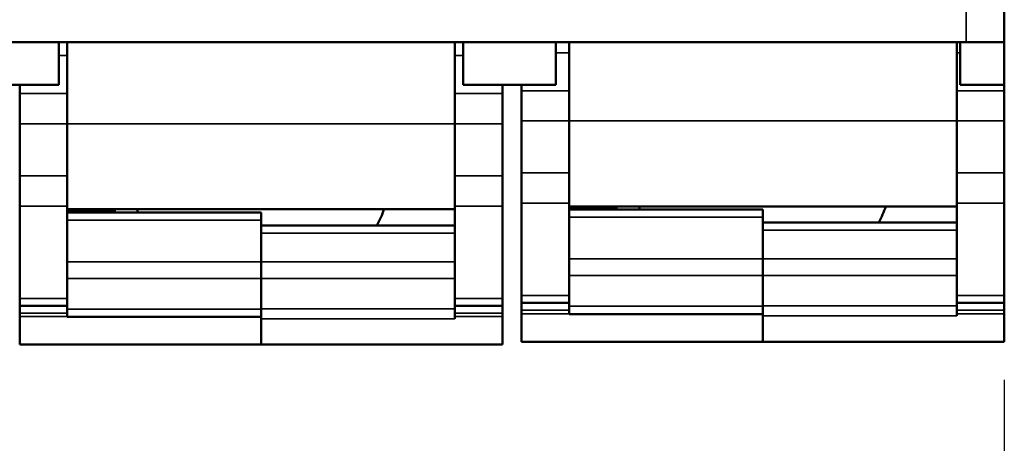
# Model space of a CAD drawing. Units: millimetres. Extents: x 6 to 273, y 3 to 213.
# Drawn here: x 42 to 62, y 96 to 105 of the extents above; entities that cross this region are included whole.
import ezdxf

# ---------------------------------------------------------------- set-up
doc = ezdxf.new("R2010")
doc.units = ezdxf.units.MM
doc.header["$LTSCALE"] = 0.5
for name, color, linetype, lineweight in [('Dimension {c3}', 7, 'Continuous', 25), ('Visible Narrow {c3}', 7, 'Continuous', 35), ('Visible {c3}', 7, 'Continuous', 50)]:
    doc.layers.add(name, color=color, linetype=linetype, lineweight=lineweight)
doc.styles.add('Dim Text {c3}', font='TAHOMA.TTF')
doc.dimstyles.new('OD mm[in] {c3 - mm[in]}', dxfattribs={"dimscale": 0.5, "dimtxt": 3.175, "dimasz": 2.5, "dimexe": 3.175, "dimexo": 1.6002, "dimgap": 0.8, "dimtad": 0, "dimtih": 1, "dimtoh": 1, "dimdec": 1, "dimrnd": 1e-08, "dimzin": 4, "dimdsep": 46, "dimtxsty": 'Dim Text {c3}', "dimcen": 0.09, "dimdle": 10, "dimclrd": 176, "dimclre": 176, "dimclrt": 176, "dimadec": 1, "dimazin": 1, "dimtfac": 1.43937, "dimtofl": 0, "dimtmove": 0, "dimatfit": 3, "dimfxl": 1, "dimtolj": 1, "dimtzin": 4, "dimlwd": -1, "dimlwe": -1, "dimarcsym": 0})

# ---------------------------------------------------------------- blocks, each defined once
blk = doc.blocks.new('*D7')
at = {"layer": 'Defpoints', "color": 0}
for p in [(48.483, 148.234), (22.926, 98.482), (31.095, 98.482)]:
    blk.add_point(p, dxfattribs=at)
at = {"layer": 'Dimension {c3}', "color": 176}
for p, q in [((47.683, 148.234), (21.339, 148.234)), ((22.926, 146.984), (22.926, 126.138)), ((22.926, 99.732), (22.926, 120.579)), ((30.295, 98.482), (21.339, 98.482))]:
    blk.add_line(p, q, dxfattribs=at)
for points in [[(22.718, 146.984), (23.135, 146.984), (22.926, 148.234)], [(22.718, 99.732), (23.135, 99.732), (22.926, 98.482)]]:
    blk.add_solid(points, dxfattribs=at)
at = {"layer": 'Dimension {c3}', "color": 176, "insert": (22.926, 125.738), "char_height": 1.5875, "attachment_point": 2, "style": 'Dim Text {c3}'}
blk.add_mtext('\\A1; 49.8 mm\\P[1 61/64 in]', dxfattribs=at)
blk = doc.blocks.new('*D15')
at = {"layer": 'Defpoints', "color": 0}
for p in [(31.095, 98.482), (62.345, 98.482), (62.345, 84.482)]:
    blk.add_point(p, dxfattribs=at)
at = {"layer": 'Dimension {c3}', "color": 176}
for p, q in [((31.095, 97.682), (31.095, 82.895)), ((62.345, 97.682), (62.345, 82.895)), ((32.345, 84.482), (40.724, 84.482)), ((61.095, 84.482), (52.717, 84.482))]:
    blk.add_line(p, q, dxfattribs=at)
for points in [[(32.345, 84.691), (32.345, 84.274), (31.095, 84.482)], [(61.095, 84.691), (61.095, 84.274), (62.345, 84.482)]]:
    blk.add_solid(points, dxfattribs=at)
at = {"layer": 'Dimension {c3}', "color": 176, "insert": (46.72, 86.86), "char_height": 1.5875, "attachment_point": 2, "style": 'Dim Text {c3}'}
blk.add_mtext('\\A1; 31.2 mm\\P[1 15/64 in]', dxfattribs=at)

msp = doc.modelspace()

# ---------------------------------------------------------------- linework, layer by layer
at = {"layer": 'Visible Narrow {c3}'}
for p, q in [((61.545, 118.198), (61.545, 104.782)), ((53.195, 104.559), (52.92, 104.559)), ((61.345, 104.559), (61.42, 104.559)), ((42.645, 104.499), (42.47, 104.499)), ((50.795, 104.499), (50.97, 104.499)), ((53.195, 103.762), (52.195, 103.762)), ((62.345, 103.762), (61.345, 103.762)), ((42.645, 103.701), (41.645, 103.701)), ((51.795, 103.701), (50.795, 103.701)), ((52.195, 103.129), (53.195, 103.129)), ((61.345, 103.128), (53.195, 103.128)), ((61.345, 103.129), (62.345, 103.129)), ((41.645, 103.068), (42.645, 103.068)), ((50.795, 103.067), (42.645, 103.067)), ((50.795, 103.068), (51.795, 103.068)), ((42.645, 101.972), (41.645, 101.972)), ((51.795, 101.972), (50.795, 101.972)), ((53.195, 102.033), (52.195, 102.033)), ((62.345, 102.033), (61.345, 102.033)), ((41.645, 101.334), (42.645, 101.334)), ((50.795, 101.334), (51.795, 101.334)), ((52.195, 101.395), (53.195, 101.395)), ((61.345, 101.395), (62.345, 101.395)), ((42.645, 101.039), (46.72, 101.039)), ((57.27, 101.1), (53.195, 101.1)), ((57.27, 100.825), (61.345, 100.825)), ((46.72, 100.764), (50.795, 100.764)), ((57.27, 100.226), (53.195, 100.226)), ((61.345, 100.226), (57.27, 100.226)), ((46.72, 100.165), (42.645, 100.165)), ((50.795, 100.165), (46.72, 100.165)), ((42.645, 99.814), (46.72, 99.814)), ((46.72, 99.814), (50.795, 99.814)), ((53.195, 99.875), (57.27, 99.875)), ((57.27, 99.875), (61.345, 99.875)), ((42.645, 99.392), (41.645, 99.392)), ((51.795, 99.392), (50.795, 99.392)), ((53.195, 99.453), (52.195, 99.453)), ((62.345, 99.453), (61.345, 99.453)), ((46.72, 99.166), (42.645, 99.166)), ((50.795, 99.176), (46.72, 99.176)), ((57.27, 99.226), (53.195, 99.226)), ((61.345, 99.237), (57.27, 99.237)), ((41.645, 99.081), (42.645, 99.081)), ((42.645, 99.01), (41.645, 99.01)), ((46.72, 98.962), (50.795, 98.962)), ((50.795, 99.081), (51.795, 99.081)), ((50.795, 99.01), (51.795, 99.01)), ((52.195, 99.142), (53.195, 99.142)), ((53.195, 99.071), (52.195, 99.071)), ((57.27, 99.023), (61.345, 99.023)), ((61.345, 99.142), (62.345, 99.142)), ((61.345, 99.071), (62.345, 99.071))]:
    msp.add_line(p, q, dxfattribs=at)
at = {"layer": 'Visible {c3}'}
for p, q in [((62.345, 104.782), (62.345, 132.846)), ((31.895, 104.782), (61.545, 104.782)), ((42.47, 103.882), (42.47, 104.782)), ((42.645, 104.782), (42.645, 103.067)), ((50.795, 103.067), (50.795, 104.782)), ((50.97, 104.782), (50.97, 103.882)), ((52.92, 103.882), (52.92, 104.782)), ((53.195, 104.782), (53.195, 103.128)), ((61.345, 103.128), (61.345, 104.782)), ((61.42, 104.782), (61.42, 103.882)), ((62.345, 104.782), (61.545, 104.782)), ((62.345, 103.882), (62.345, 104.782)), ((42.47, 103.882), (40.52, 103.882)), ((41.645, 103.701), (41.645, 103.882)), ((52.92, 103.882), (50.97, 103.882)), ((51.795, 103.882), (51.795, 103.701)), ((52.195, 103.762), (52.195, 103.882)), ((52.195, 103.762), (52.195, 103.129)), ((62.345, 103.882), (61.42, 103.882)), ((62.345, 103.882), (62.345, 103.762)), ((62.345, 103.129), (62.345, 103.762)), ((41.645, 103.701), (41.645, 103.068)), ((51.795, 103.068), (51.795, 103.701)), ((52.195, 103.129), (52.195, 102.033)), ((53.195, 101.328), (53.195, 103.128)), ((61.345, 103.128), (61.345, 101.328)), ((62.345, 103.129), (62.345, 102.033)), ((41.645, 101.972), (41.645, 103.068)), ((42.645, 101.267), (42.645, 103.067)), ((50.795, 103.067), (50.795, 101.267)), ((51.795, 103.068), (51.795, 101.972)), ((41.645, 101.334), (41.645, 101.972)), ((51.795, 101.972), (51.795, 101.334)), ((52.195, 101.395), (52.195, 102.033)), ((62.345, 102.033), (62.345, 101.395)), ((41.645, 99.392), (41.645, 101.334)), ((50.795, 101.267), (42.645, 101.267)), ((42.645, 101.267), (42.645, 99.392)), ((43.645, 101.218), (43.645, 101.267)), ((50.795, 101.267), (50.795, 99.392)), ((51.795, 101.334), (51.795, 99.392)), ((52.195, 101.395), (52.195, 99.453)), ((61.345, 101.328), (53.195, 101.328)), ((53.195, 101.328), (53.195, 99.453)), ((54.195, 101.279), (53.195, 101.279)), ((53.195, 101.263), (57.27, 101.263)), ((54.195, 101.279), (54.195, 101.328)), ((57.27, 101.1), (57.27, 101.263)), ((61.345, 101.328), (61.345, 99.453)), ((62.345, 101.395), (62.345, 99.453)), ((43.645, 101.218), (42.645, 101.218)), ((46.72, 101.202), (42.645, 101.202)), ((46.72, 101.202), (46.72, 101.039)), ((46.72, 101.039), (46.72, 100.165)), ((57.27, 101.1), (57.27, 100.226)), ((46.72, 100.926), (50.795, 100.926)), ((57.27, 100.987), (61.345, 100.987)), ((57.27, 100.226), (57.27, 99.875)), ((46.72, 100.165), (46.72, 99.814)), ((46.72, 99.814), (46.72, 99.176)), ((46.72, 99.166), (46.72, 99.814)), ((57.27, 99.875), (57.27, 99.237)), ((57.27, 99.226), (57.27, 99.875)), ((41.645, 99.236), (41.645, 99.392)), ((42.645, 99.392), (42.645, 99.236)), ((50.795, 99.236), (50.795, 99.392)), ((51.795, 99.392), (51.795, 99.236)), ((52.195, 99.297), (52.195, 99.453)), ((53.195, 99.453), (53.195, 99.297)), ((61.345, 99.297), (61.345, 99.453)), ((62.345, 99.453), (62.345, 99.297)), ((41.645, 99.236), (41.645, 99.081)), ((41.645, 99.236), (42.645, 99.236)), ((42.645, 99.081), (42.645, 99.236)), ((46.72, 99.166), (46.72, 99.002)), ((50.795, 99.236), (50.795, 99.081)), ((50.795, 99.236), (51.795, 99.236)), ((51.795, 99.081), (51.795, 99.236)), ((52.195, 99.297), (52.195, 99.142)), ((52.195, 99.297), (53.195, 99.297)), ((53.195, 99.142), (53.195, 99.297)), ((57.27, 99.226), (57.27, 99.063)), ((61.345, 99.297), (61.345, 99.142)), ((61.345, 99.297), (62.345, 99.297)), ((62.345, 99.142), (62.345, 99.297)), ((41.645, 99.081), (41.645, 99.01)), ((41.645, 98.421), (41.645, 99.01)), ((42.645, 99.01), (42.645, 99.081)), ((42.645, 99.01), (42.645, 99.002)), ((42.645, 99.002), (46.72, 99.002)), ((46.72, 99.002), (46.72, 98.421)), ((46.72, 98.421), (46.72, 98.962)), ((50.795, 99.01), (50.795, 99.081)), ((50.795, 99.01), (50.795, 98.962)), ((51.795, 99.01), (51.795, 99.081)), ((51.795, 99.01), (51.795, 98.421)), ((52.195, 99.142), (52.195, 99.071)), ((52.195, 98.482), (52.195, 99.071)), ((53.195, 99.071), (53.195, 99.142)), ((53.195, 99.071), (53.195, 99.063)), ((53.195, 99.063), (57.27, 99.063)), ((57.27, 99.063), (57.27, 98.482)), ((57.27, 98.482), (57.27, 99.023)), ((61.345, 99.071), (61.345, 99.142)), ((61.345, 99.071), (61.345, 99.023)), ((62.345, 99.071), (62.345, 99.142)), ((62.345, 99.071), (62.345, 98.482)), ((42.645, 98.421), (41.645, 98.421)), ((46.72, 98.421), (42.645, 98.421)), ((46.72, 98.421), (51.795, 98.421)), ((53.195, 98.482), (52.195, 98.482)), ((57.27, 98.482), (53.195, 98.482)), ((57.27, 98.482), (62.345, 98.482))]:
    msp.add_line(p, q, dxfattribs=at)
for centre, major_axis, start_param, end_param in [((46.72, 101.837), (-2.7, 0), 0.261065, 0.291545), ((46.695, 101.837), (2.7, 0), 5.858658, 6.022186), ((57.27, 101.898), (-2.7, 0), 0.261065, 0.291545), ((57.245, 101.898), (2.7, 0), 5.858658, 6.022186)]:
    msp.add_ellipse(centre, major_axis=major_axis, ratio=0.819152, start_param=start_param, end_param=end_param, dxfattribs=at)

# ---------------------------------------------------------------- dimensions: what is measured, and where the dimension line sits
at = {"layer": 'Dimension {c3}', "color": 176}
for base, p1, p2, angle, text, override, picture, middle in [((22.926, 98.482), (48.483, 148.234), (31.095, 98.482), 90, ' <> mm\\X[1 61/64 in]', {"dimdec": 1, "dimpost": '', "dimtp": 0, "dimtm": 0, "dimtdec": 2, "dimatfit": 1, "dimtvp": -0.25}, '*D7', (22.926, 123.358)), ((62.34549282, 84.482245033), (31.09549282, 98.482245033), (62.34549282, 98.482245033), 180, ' <> mm\\X[1 15/64 in]', {"dimtih": 0, "dimtoh": 0, "dimdec": 1, "dimpost": '', "dimtp": 0, "dimtm": 0, "dimtdec": 2, "dimatfit": 1, "dimtvp": -0.25}, '*D15', (46.72049282, 84.482245033))]:
    dim = msp.add_linear_dim(base=base, p1=p1, p2=p2, angle=angle, text=text, dimstyle='OD mm[in] {c3 - mm[in]}', override=override, dxfattribs=at)
    dim.commit()
    dim.dimension.update_dxf_attribs({"geometry": picture, "text_midpoint": middle, "dimtype": 160})

doc.saveas('drawing.dxf')
